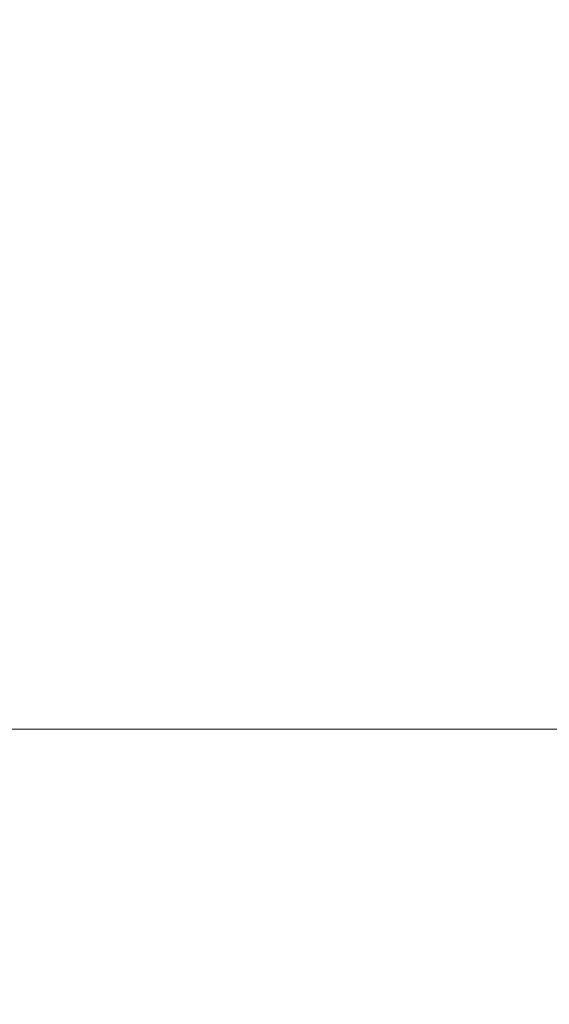
# Model space of a CAD drawing. Extents: x -285 to 285, y -435 to 0.
# Drawn here: x -113 to -37, y -364 to -222 of the extents above; entities that cross this region are included whole.
import ezdxf

# ---------------------------------------------------------------- set-up
doc = ezdxf.new("R2010")
doc.units = 0
doc.header["$MEASUREMENT"] = 0
doc.layers.add('CERAMIKA', color=254, linetype='Continuous')

msp = doc.modelspace()

# ---------------------------------------------------------------- linework, layer by layer
at = {"layer": 'CERAMIKA', "lineweight": 0}
for points, invisible_edges in [([(-114.75, -232.88, 0), (-114.75, -217.5, 0), (-96.79, -217.5, 0), (-96.79, -232.88, 0)], 15), ([(-114.6, -232.88, 20.57), (-96.72, -232.88, 20.58), (-96.72, -217.5, 20.58), (-114.6, -217.5, 20.57)], 15), ([(-75.51, -232.88, 0), (-96.79, -232.88, 0), (-96.79, -217.5, 0), (-75.51, -217.5, 0)], 15), ([(-75.48, -232.88, 20.58), (-75.48, -217.5, 20.58), (-96.72, -217.5, 20.58), (-96.72, -232.88, 20.58)], 15), ([(-51.73, -232.88, 0), (-75.51, -232.88, 0), (-75.51, -217.5, 0), (-51.73, -217.5, 0)], 15), ([(-51.72, -232.88, 20.58), (-51.72, -217.5, 20.58), (-75.48, -217.5, 20.58), (-75.48, -232.88, 20.58)], 15), ([(-51.73, -232.88, 0), (-51.73, -217.5, 0), (-26.28, -217.5, 0), (-26.28, -232.88, 0)], 15), ([(-51.72, -232.88, 20.58), (-26.28, -232.88, 20.58), (-26.28, -217.5, 20.58), (-51.72, -217.5, 20.58)], 15), ([(-114.75, -247.74, 0), (-114.75, -232.88, 0), (-96.79, -232.88, 0), (-96.79, -247.74, 0)], 15), ([(-114.6, -247.73, 20.57), (-96.72, -247.73, 20.58), (-96.72, -232.88, 20.58), (-114.6, -232.88, 20.57)], 15), ([(-75.51, -247.74, 0), (-96.79, -247.74, 0), (-96.79, -232.88, 0), (-75.51, -232.88, 0)], 15), ([(-75.48, -247.73, 20.58), (-75.48, -232.88, 20.58), (-96.72, -232.88, 20.58), (-96.72, -247.73, 20.58)], 15), ([(-51.73, -247.74, 0), (-75.51, -247.74, 0), (-75.51, -232.88, 0), (-51.73, -232.88, 0)], 15), ([(-51.72, -247.73, 20.58), (-51.72, -232.88, 20.58), (-75.48, -232.88, 20.58), (-75.48, -247.73, 20.58)], 15), ([(-51.73, -247.74, 0), (-51.73, -232.88, 0), (-26.28, -232.88, 0), (-26.28, -247.74, 0)], 15), ([(-51.72, -247.73, 20.58), (-26.28, -247.73, 20.58), (-26.28, -232.88, 20.58), (-51.72, -232.88, 20.58)], 15), ([(-114.75, -247.74, 0), (-96.79, -247.74, 0), (-96.79, -261.56, 0), (-114.75, -261.56, 0)], 15), ([(-114.6, -247.73, 20.57), (-114.6, -261.52, 20.57), (-96.72, -261.52, 20.57), (-96.72, -247.73, 20.58)], 15), ([(-75.51, -247.74, 0), (-75.51, -261.56, 0), (-96.79, -261.56, 0), (-96.79, -247.74, 0)], 15), ([(-75.48, -247.73, 20.58), (-96.72, -247.73, 20.58), (-96.72, -261.52, 20.57), (-75.48, -261.52, 20.58)], 15), ([(-51.73, -247.74, 0), (-51.73, -261.56, 0), (-75.51, -261.56, 0), (-75.51, -247.74, 0)], 15), ([(-51.72, -247.73, 20.58), (-75.48, -247.73, 20.58), (-75.48, -261.52, 20.58), (-51.72, -261.52, 20.58)], 15), ([(-51.73, -247.74, 0), (-26.28, -247.74, 0), (-26.28, -261.56, 0), (-51.73, -261.56, 0)], 15), ([(-51.72, -247.73, 20.58), (-51.72, -261.52, 20.58), (-26.28, -261.52, 20.58), (-26.28, -247.73, 20.58)], 15), ([(-114.75, -261.56, 0), (-96.79, -261.56, 0), (-96.79, -273.83, 0), (-114.75, -273.83, 0)], 15), ([(-114.6, -261.52, 20.57), (-114.6, -273.72, 20.57), (-96.72, -273.72, 20.57), (-96.72, -261.52, 20.57)], 15), ([(-75.51, -261.56, 0), (-75.51, -273.83, 0), (-96.79, -273.83, 0), (-96.79, -261.56, 0)], 15), ([(-75.48, -261.52, 20.58), (-96.72, -261.52, 20.57), (-96.72, -273.72, 20.57), (-75.48, -273.72, 20.57)], 15), ([(-51.73, -261.56, 0), (-51.73, -273.83, 0), (-75.51, -273.83, 0), (-75.51, -261.56, 0)], 15), ([(-51.72, -261.52, 20.58), (-75.48, -261.52, 20.58), (-75.48, -273.72, 20.57), (-51.72, -273.72, 20.57)], 15), ([(-51.73, -261.56, 0), (-26.28, -261.56, 0), (-26.28, -273.83, 0), (-51.73, -273.83, 0)], 15), ([(-51.72, -261.52, 20.58), (-51.72, -273.72, 20.57), (-26.28, -273.72, 20.57), (-26.28, -261.52, 20.58)], 15), ([(-114.75, -284.04, 0), (-114.75, -273.83, 0), (-96.79, -273.83, 0), (-96.79, -284.04, 0)], 15), ([(-114.6, -283.81, 20.56), (-96.72, -283.81, 20.57), (-96.72, -273.72, 20.57), (-114.6, -273.72, 20.57)], 15), ([(-75.51, -284.04, 0), (-96.79, -284.04, 0), (-96.79, -273.83, 0), (-75.51, -273.83, 0)], 15), ([(-75.48, -283.81, 20.57), (-75.48, -273.72, 20.57), (-96.72, -273.72, 20.57), (-96.72, -283.81, 20.57)], 15), ([(-51.73, -284.04, 0), (-75.51, -284.04, 0), (-75.51, -273.83, 0), (-51.73, -273.83, 0)], 15), ([(-51.72, -283.81, 20.57), (-51.72, -273.72, 20.57), (-75.48, -273.72, 20.57), (-75.48, -283.81, 20.57)], 15), ([(-51.73, -284.04, 0), (-51.73, -273.83, 0), (-26.28, -273.83, 0), (-26.28, -284.04, 0)], 15), ([(-51.72, -283.81, 20.57), (-26.28, -283.81, 20.57), (-26.28, -273.72, 20.57), (-51.72, -273.72, 20.57)], 15), ([(-114.64, -292.12, 20.6), (-96.75, -292.12, 20.6), (-96.72, -283.81, 20.57), (-114.6, -283.81, 20.56)], 15), ([(-75.5, -292.11, 20.6), (-75.48, -283.81, 20.57), (-96.72, -283.81, 20.57), (-96.75, -292.12, 20.6)], 15), ([(-51.73, -292.11, 20.61), (-51.72, -283.81, 20.57), (-75.48, -283.81, 20.57), (-75.5, -292.11, 20.6)], 15), ([(-51.73, -292.11, 20.61), (-26.28, -292.11, 20.61), (-26.28, -283.81, 20.57), (-51.72, -283.81, 20.57)], 15), ([(-114.78, -292.5, 0), (-114.75, -284.04, 0), (-96.79, -284.04, 0), (-96.81, -292.5, 0)], 15), ([(-75.52, -292.5, 0), (-96.81, -292.5, 0), (-96.79, -284.04, 0), (-75.51, -284.04, 0)], 15), ([(-51.74, -292.5, 0), (-75.52, -292.5, 0), (-75.51, -284.04, 0), (-51.73, -284.04, 0)], 15), ([(-51.74, -292.5, 0), (-51.73, -284.04, 0), (-26.28, -284.04, 0), (-26.28, -292.5, 0)], 15), ([(-114.64, -292.12, 20.6), (-114.73, -298.99, 20.73), (-96.81, -298.99, 20.73), (-96.75, -292.12, 20.6)], 15), ([(-75.5, -292.11, 20.6), (-96.75, -292.12, 20.6), (-96.81, -298.99, 20.73), (-75.54, -298.98, 20.73)], 15), ([(-51.73, -292.11, 20.61), (-75.5, -292.11, 20.6), (-75.54, -298.98, 20.73), (-51.76, -298.98, 20.73)], 15), ([(-51.73, -292.11, 20.61), (-51.76, -298.98, 20.73), (-26.3, -298.98, 20.73), (-26.28, -292.11, 20.61)], 15), ([(-114.78, -292.5, 0), (-96.81, -292.5, 0), (-96.88, -299.57, 0), (-114.87, -299.57, 0)], 15), ([(-75.52, -292.5, 0), (-75.57, -299.57, 0), (-96.88, -299.57, 0), (-96.81, -292.5, 0)], 15), ([(-51.74, -292.5, 0), (-51.76, -299.57, 0), (-75.57, -299.57, 0), (-75.52, -292.5, 0)], 15), ([(-51.74, -292.5, 0), (-26.28, -292.5, 0), (-26.3, -299.57, 0), (-51.76, -299.57, 0)], 15), ([(-114.73, -298.99, 20.73), (-114.91, -304.76, 20.99), (-96.94, -304.75, 20.99), (-96.81, -298.99, 20.73)], 15), ([(-75.54, -298.98, 20.73), (-96.81, -298.99, 20.73), (-96.94, -304.75, 20.99), (-75.63, -304.75, 20.99)], 15), ([(-51.76, -298.98, 20.73), (-75.54, -298.98, 20.73), (-75.63, -304.75, 20.99), (-51.81, -304.75, 20.99)], 15), ([(-51.76, -298.98, 20.73), (-51.81, -304.75, 20.99), (-26.32, -304.75, 20.99), (-26.3, -298.98, 20.73)], 15), ([(-114.87, -299.57, 0), (-96.88, -299.57, 0), (-97.01, -305.58, 0), (-115.04, -305.58, 0)], 15), ([(-75.57, -299.57, 0), (-75.66, -305.58, 0), (-97.01, -305.58, 0), (-96.88, -299.57, 0)], 15), ([(-51.76, -299.57, 0), (-51.82, -305.58, 0), (-75.66, -305.58, 0), (-75.57, -299.57, 0)], 15), ([(-51.76, -299.57, 0), (-26.3, -299.57, 0), (-26.32, -305.58, 0), (-51.82, -305.58, 0)], 15), ([(-115.21, -309.77, 21.42), (-97.16, -309.76, 21.42), (-96.94, -304.75, 20.99), (-114.91, -304.76, 20.99)], 15), ([(-75.78, -309.75, 21.42), (-75.63, -304.75, 20.99), (-96.94, -304.75, 20.99), (-97.16, -309.76, 21.42)], 15), ([(-51.91, -309.75, 21.42), (-51.81, -304.75, 20.99), (-75.63, -304.75, 20.99), (-75.78, -309.75, 21.42)], 15), ([(-51.91, -309.75, 21.42), (-26.37, -309.75, 21.42), (-26.32, -304.75, 20.99), (-51.81, -304.75, 20.99)], 15), ([(-115.34, -310.86, 0), (-115.04, -305.58, 0), (-97.01, -305.58, 0), (-97.22, -310.86, 0)], 15), ([(-75.8, -310.86, 0), (-97.22, -310.86, 0), (-97.01, -305.58, 0), (-75.66, -305.58, 0)], 15), ([(-51.91, -310.86, 0), (-75.8, -310.86, 0), (-75.66, -305.58, 0), (-51.82, -305.58, 0)], 15), ([(-51.91, -310.86, 0), (-51.82, -305.58, 0), (-26.32, -305.58, 0), (-26.37, -310.86, 0)], 15), ([(-115.72, -315.6, 0), (-115.34, -310.86, 0), (-97.22, -310.86, 0), (-97.5, -315.6, 0)], 15), ([(-115.67, -314.36, 22.08), (-97.48, -314.34, 22.08), (-97.16, -309.76, 21.42), (-115.21, -309.77, 21.42)], 15), ([(-76, -315.6, 0), (-97.5, -315.6, 0), (-97.22, -310.86, 0), (-75.8, -310.86, 0)], 15), ([(-76, -314.34, 22.08), (-75.78, -309.75, 21.42), (-97.16, -309.76, 21.42), (-97.48, -314.34, 22.08)], 15), ([(-52.04, -314.33, 22.08), (-51.91, -309.75, 21.42), (-75.78, -309.75, 21.42), (-76, -314.34, 22.08)], 15), ([(-52.03, -315.6, 0), (-76, -315.6, 0), (-75.8, -310.86, 0), (-51.91, -310.86, 0)], 15), ([(-52.04, -314.33, 22.08), (-26.43, -314.33, 22.08), (-26.37, -309.75, 21.42), (-51.91, -309.75, 21.42)], 15), ([(-52.03, -315.6, 0), (-51.91, -310.86, 0), (-26.37, -310.86, 0), (-26.43, -315.6, 0)], 15), ([(-115.67, -314.36, 22.08), (-116.29, -318.87, 23.02), (-97.94, -318.86, 23.01), (-97.48, -314.34, 22.08)], 15), ([(-76, -314.34, 22.08), (-97.48, -314.34, 22.08), (-97.94, -318.86, 23.01), (-76.31, -318.85, 23.01)], 15), ([(-52.04, -314.33, 22.08), (-76, -314.34, 22.08), (-76.31, -318.85, 23.01), (-52.24, -318.85, 23.01)], 15), ([(-52.04, -314.33, 22.08), (-52.24, -318.85, 23.01), (-26.53, -318.85, 23.01), (-26.43, -314.33, 22.08)], 15), ([(-115.72, -315.6, 0), (-97.5, -315.6, 0), (-97.82, -319.97, 0), (-116.17, -319.97, 0)], 15), ([(-76, -315.6, 0), (-76.22, -319.97, 0), (-97.82, -319.97, 0), (-97.5, -315.6, 0)], 15), ([(-52.03, -315.6, 0), (-52.17, -319.97, 0), (-76.22, -319.97, 0), (-76, -315.6, 0)], 15), ([(-52.03, -315.6, 0), (-26.43, -315.6, 0), (-26.49, -319.97, 0), (-52.17, -319.97, 0)], 15), ([(-116.29, -318.87, 23.02), (-117.12, -323.67, 24.27), (-98.54, -323.65, 24.26), (-97.94, -318.86, 23.01)], 15), ([(-76.31, -318.85, 23.01), (-97.94, -318.86, 23.01), (-98.54, -323.65, 24.26), (-76.73, -323.64, 24.26)], 15), ([(-52.24, -318.85, 23.01), (-76.31, -318.85, 23.01), (-76.73, -323.64, 24.26), (-52.49, -323.64, 24.26)], 15), ([(-52.24, -318.85, 23.01), (-52.49, -323.64, 24.26), (-26.65, -323.64, 24.26), (-26.53, -318.85, 23.01)], 15), ([(-116.17, -319.97, 0), (-97.82, -319.97, 0), (-98.16, -324.16, 0), (-116.64, -324.16, 0)], 15), ([(-76.22, -319.97, 0), (-76.45, -324.16, 0), (-98.16, -324.16, 0), (-97.82, -319.97, 0)], 15), ([(-52.17, -319.97, 0), (-52.32, -324.16, 0), (-76.45, -324.16, 0), (-76.22, -319.97, 0)], 15), ([(-52.17, -319.97, 0), (-26.49, -319.97, 0), (-26.56, -324.16, 0), (-52.32, -324.16, 0)], 15), ([(-118.19, -329.08, 25.88), (-99.31, -329.06, 25.88), (-98.54, -323.65, 24.26), (-117.12, -323.67, 24.27)], 15), ([(-77.26, -329.05, 25.88), (-76.73, -323.64, 24.26), (-98.54, -323.65, 24.26), (-99.31, -329.06, 25.88)], 15), ([(-52.83, -329.05, 25.88), (-52.49, -323.64, 24.26), (-76.73, -323.64, 24.26), (-77.26, -329.05, 25.88)], 15), ([(-52.83, -329.05, 25.88), (-26.81, -329.05, 25.88), (-26.65, -323.64, 24.26), (-52.49, -323.64, 24.26)], 15), ([(-118.06, -330.83, 10.9), (-116.64, -324.16, 9.43), (-98.16, -324.16, 9.43), (-99.19, -330.83, 10.9)], 15), ([(-116.64, -324.16, 4.71), (-98.16, -324.16, 4.71), (-98.16, -324.16, 7.07), (-116.64, -324.16, 7.07)], 15), ([(-116.64, -324.16, 7.07), (-98.16, -324.16, 7.07), (-98.16, -324.16, 9.43), (-116.64, -324.16, 9.43)], 11), ([(-116.64, -324.16, 4.71), (-116.64, -324.16, 2.36), (-98.16, -324.16, 2.36), (-98.16, -324.16, 4.71)], 15), ([(-116.64, -324.16, 2.36), (-116.64, -324.16, 0), (-98.16, -324.16, 0), (-98.16, -324.16, 2.36)], 13), ([(-77.16, -330.83, 10.9), (-99.19, -330.83, 10.9), (-98.16, -324.16, 9.43), (-76.45, -324.16, 9.43)], 15), ([(-76.45, -324.16, 4.71), (-76.45, -324.16, 7.07), (-98.16, -324.16, 7.07), (-98.16, -324.16, 4.71)], 15), ([(-76.45, -324.16, 7.07), (-76.45, -324.16, 9.43), (-98.16, -324.16, 9.43), (-98.16, -324.16, 7.07)], 13), ([(-76.45, -324.16, 4.71), (-98.16, -324.16, 4.71), (-98.16, -324.16, 2.36), (-76.45, -324.16, 2.36)], 15), ([(-76.45, -324.16, 2.36), (-98.16, -324.16, 2.36), (-98.16, -324.16, 0), (-76.45, -324.16, 0)], 11), ([(-52.76, -330.83, 10.9), (-77.16, -330.83, 10.9), (-76.45, -324.16, 9.43), (-52.32, -324.16, 9.43)], 15), ([(-52.32, -324.16, 4.71), (-52.32, -324.16, 7.07), (-76.45, -324.16, 7.07), (-76.45, -324.16, 4.71)], 15), ([(-52.32, -324.16, 7.07), (-52.32, -324.16, 9.43), (-76.45, -324.16, 9.43), (-76.45, -324.16, 7.07)], 13), ([(-52.32, -324.16, 4.71), (-76.45, -324.16, 4.71), (-76.45, -324.16, 2.36), (-52.32, -324.16, 2.36)], 15), ([(-52.32, -324.16, 2.36), (-76.45, -324.16, 2.36), (-76.45, -324.16, 0), (-52.32, -324.16, 0)], 11), ([(-52.76, -330.83, 10.9), (-52.32, -324.16, 9.43), (-26.56, -324.16, 9.43), (-26.77, -330.83, 10.9)], 15), ([(-52.32, -324.16, 4.71), (-26.56, -324.16, 4.71), (-26.56, -324.16, 7.07), (-52.32, -324.16, 7.07)], 15), ([(-52.32, -324.16, 7.07), (-26.56, -324.16, 7.07), (-26.56, -324.16, 9.43), (-52.32, -324.16, 9.43)], 11), ([(-52.32, -324.16, 4.71), (-52.32, -324.16, 2.36), (-26.56, -324.16, 2.36), (-26.56, -324.16, 4.71)], 15), ([(-52.32, -324.16, 2.36), (-52.32, -324.16, 0), (-26.56, -324.16, 0), (-26.56, -324.16, 2.36)], 13), ([(-119.49, -335.07, 28.02), (-100.26, -335.05, 28.02), (-99.31, -329.06, 25.88), (-118.19, -329.08, 25.88)], 15), ([(-77.91, -335.04, 28.01), (-77.26, -329.05, 25.88), (-99.31, -329.06, 25.88), (-100.26, -335.05, 28.02)], 15), ([(-53.23, -335.03, 28.01), (-52.83, -329.05, 25.88), (-77.26, -329.05, 25.88), (-77.91, -335.04, 28.01)], 15), ([(-53.23, -335.03, 28.01), (-27.01, -335.03, 28.01), (-26.81, -329.05, 25.88), (-52.83, -329.05, 25.88)], 15), ([(-119.51, -337.56, 12.55), (-118.06, -330.83, 10.9), (-99.19, -330.83, 10.9), (-100.24, -337.56, 12.55)], 15), ([(-77.88, -337.56, 12.55), (-100.24, -337.56, 12.55), (-99.19, -330.83, 10.9), (-77.16, -330.83, 10.9)], 15), ([(-53.21, -337.56, 12.55), (-77.88, -337.56, 12.55), (-77.16, -330.83, 10.9), (-52.76, -330.83, 10.9)], 15), ([(-53.21, -337.56, 12.55), (-52.76, -330.83, 10.9), (-26.77, -330.83, 10.9), (-26.99, -337.56, 12.55)], 15), ([(-119.49, -335.07, 28.02), (-121.03, -341.59, 30.84), (-101.38, -341.57, 30.83), (-100.26, -335.05, 28.02)], 15), ([(-77.91, -335.04, 28.01), (-100.26, -335.05, 28.02), (-101.38, -341.57, 30.83), (-78.69, -341.56, 30.82)], 15), ([(-53.23, -335.03, 28.01), (-77.91, -335.04, 28.01), (-78.69, -341.56, 30.82), (-53.72, -341.55, 30.82)], 15), ([(-53.23, -335.03, 28.01), (-53.72, -341.55, 30.82), (-27.24, -341.55, 30.82), (-27.01, -335.03, 28.01)], 15), ([(-119.51, -337.56, 12.55), (-100.24, -337.56, 12.55), (-101.33, -344.45, 14.54), (-121.02, -344.45, 14.54)], 15), ([(-77.88, -337.56, 12.55), (-78.63, -344.45, 14.54), (-101.33, -344.45, 14.54), (-100.24, -337.56, 12.55)], 15), ([(-53.21, -337.56, 12.55), (-53.67, -344.45, 14.54), (-78.63, -344.45, 14.54), (-77.88, -337.56, 12.55)], 15), ([(-53.21, -337.56, 12.55), (-26.99, -337.56, 12.55), (-27.21, -344.45, 14.54), (-53.67, -344.45, 14.54)], 15), ([(-121.03, -341.59, 30.84), (-122.81, -348.6, 34.48), (-102.68, -348.58, 34.47), (-101.38, -341.57, 30.83)], 15), ([(-78.69, -341.56, 30.82), (-101.38, -341.57, 30.83), (-102.68, -348.58, 34.47), (-79.6, -348.57, 34.47)], 15), ([(-53.72, -341.55, 30.82), (-78.69, -341.56, 30.82), (-79.6, -348.57, 34.47), (-54.3, -348.56, 34.46)], 15), ([(-53.72, -341.55, 30.82), (-54.3, -348.56, 34.46), (-27.52, -348.56, 34.46), (-27.24, -341.55, 30.82)], 15), ([(-121.02, -344.45, 14.54), (-101.33, -344.45, 14.54), (-102.48, -351.57, 17.04), (-122.61, -351.57, 17.04)], 15), ([(-78.63, -344.45, 14.54), (-79.42, -351.57, 17.04), (-102.48, -351.57, 17.04), (-101.33, -344.45, 14.54)], 15), ([(-53.67, -344.45, 14.54), (-54.16, -351.57, 17.04), (-79.42, -351.57, 17.04), (-78.63, -344.45, 14.54)], 15), ([(-53.67, -344.45, 14.54), (-27.21, -344.45, 14.54), (-27.45, -351.57, 17.04), (-54.16, -351.57, 17.04)], 15), ([(-124.82, -356.06, 39.11), (-104.18, -356.04, 39.1), (-102.68, -348.58, 34.47), (-122.81, -348.6, 34.48)], 15), ([(-80.65, -356.02, 39.1), (-79.6, -348.57, 34.47), (-102.68, -348.58, 34.47), (-104.18, -356.04, 39.1)], 15), ([(-54.97, -356.02, 39.09), (-54.3, -348.56, 34.46), (-79.6, -348.57, 34.47), (-80.65, -356.02, 39.1)], 15), ([(-54.97, -356.02, 39.09), (-27.84, -356.01, 39.09), (-27.52, -348.56, 34.46), (-54.3, -348.56, 34.46)], 15), ([(-124.3, -358.98, 20.22), (-122.61, -351.57, 17.04), (-102.48, -351.57, 17.04), (-103.7, -358.98, 20.22)], 15), ([(-80.26, -358.98, 20.22), (-103.7, -358.98, 20.22), (-102.48, -351.57, 17.04), (-79.42, -351.57, 17.04)], 15), ([(-54.69, -358.98, 20.22), (-80.26, -358.98, 20.22), (-79.42, -351.57, 17.04), (-54.16, -351.57, 17.04)], 15), ([(-54.69, -358.98, 20.22), (-54.16, -351.57, 17.04), (-27.45, -351.57, 17.04), (-27.7, -358.98, 20.22)], 15), ([(-126.91, -363.73, 44.52), (-105.72, -363.7, 44.51), (-104.18, -356.04, 39.1), (-124.82, -356.06, 39.11)], 15), ([(-81.74, -363.69, 44.5), (-80.65, -356.02, 39.1), (-104.18, -356.04, 39.1), (-105.72, -363.7, 44.51)], 15), ([(-55.66, -363.68, 44.5), (-54.97, -356.02, 39.09), (-80.65, -356.02, 39.1), (-81.74, -363.69, 44.5)], 15), ([(-55.66, -363.68, 44.5), (-28.18, -363.68, 44.5), (-27.84, -356.01, 39.09), (-54.97, -356.02, 39.09)], 15), ([(-126.09, -366.62, 24.22), (-124.3, -358.98, 20.22), (-103.7, -358.98, 20.22), (-104.99, -366.62, 24.22)], 15), ([(-81.14, -366.62, 24.22), (-104.99, -366.62, 24.22), (-103.7, -358.98, 20.22), (-80.26, -358.98, 20.22)], 15), ([(-55.24, -366.62, 24.22), (-81.14, -366.62, 24.22), (-80.26, -358.98, 20.22), (-54.69, -358.98, 20.22)], 15), ([(-55.24, -366.62, 24.22), (-54.69, -358.98, 20.22), (-27.7, -358.98, 20.22), (-27.96, -366.62, 24.22)], 15), ([(-126.91, -363.73, 44.52), (-128.91, -371.37, 50.49), (-107.19, -371.35, 50.48), (-105.72, -363.7, 44.51)], 15), ([(-81.74, -363.69, 44.5), (-105.72, -363.7, 44.51), (-107.19, -371.35, 50.48), (-82.76, -371.33, 50.47)], 15), ([(-55.66, -363.68, 44.5), (-81.74, -363.69, 44.5), (-82.76, -371.33, 50.47), (-56.3, -371.33, 50.47)], 15), ([(-55.66, -363.68, 44.5), (-56.3, -371.33, 50.47), (-28.49, -371.32, 50.47), (-28.18, -363.68, 44.5)], 15)]:
    msp.add_3dface(points, dxfattribs=dict(at, invisible_edges=invisible_edges))

doc.saveas('drawing.dxf')
